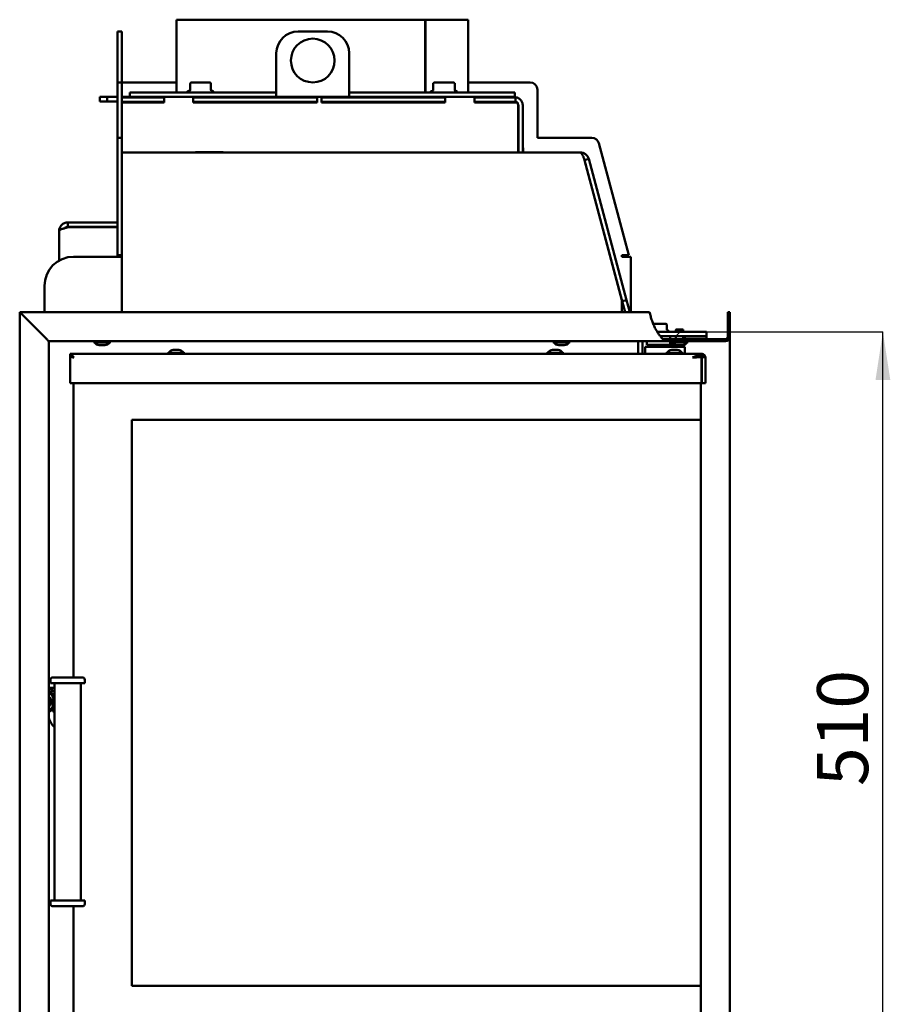
# Model space of a CAD drawing. Units: millimetres. Extents: x 13 to 188, y 4 to 281.
# Drawn here: x 128 to 188, y 199 to 267 of the extents above; entities that cross this region are included whole.
import ezdxf

# ---------------------------------------------------------------- set-up
doc = ezdxf.new("R2010")
doc.units = ezdxf.units.MM
doc.layers.add('FORMAT', color=7, linetype='Continuous')
doc.layers.add('TECH_LIST', color=1, linetype='Continuous')
doc.styles.add('SLDTEXTSTYLE0', font='TXT', dxfattribs={"width": 0.605})
doc.dimstyles.new('SLDDIMSTYLE1', dxfattribs={"dimtxt": 3.5, "dimasz": 3.302, "dimexe": 0, "dimexo": 0.0625, "dimgap": 0.875, "dimtad": 1, "dimdec": 1, "dimlfac": 10, "dimrnd": 1e-09, "dimzin": 12, "dimdsep": 46, "dimtxsty": 'SLDTEXTSTYLE0', "dimsah": 1, "dimcen": 0.09, "dimadec": 0, "dimazin": 3, "dimtfac": 1, "dimtdec": 1, "dimtofl": 0, "dimtmove": 0, "dimatfit": 3, "dimfxl": 0, "dimfrac": 2, "dimtolj": 1, "dimtzin": 12, "dimarcsym": 0})

# ---------------------------------------------------------------- blocks, each defined once
blk = doc.blocks.new('_D_9')
at = {"layer": 'FORMAT'}
for p, q in [((175.138, 245.173), (187.23, 245.173)), ((187.23, 194.173), (187.23, 245.173)), ((175.138, 194.173), (187.23, 194.173))]:
    blk.add_line(p, q, dxfattribs=at)
for points in [[(187.23, 245.173), (186.722, 241.871), (187.738, 241.871)], [(187.23, 194.173), (187.738, 197.475), (186.722, 197.475)]]:
    blk.add_solid(points, dxfattribs=at)
at = {"layer": 'FORMAT', "insert": (182.718, 214.037), "char_height": 3.5, "attachment_point": 1, "rotation": 90, "style": 'SLDTEXTSTYLE0'}
blk.add_mtext('510', dxfattribs=at)

msp = doc.modelspace()

# ---------------------------------------------------------------- hatches: boundary and pattern name
at = {"linetype": 'Continuous', "lineweight": 18}
h = msp.add_hatch(dxfattribs=at)
h.set_pattern_fill('DIN 201 ocel a ocelová litina', style=0, pattern_type=2)
h.set_pattern_definition([(45, (0, 0), (-13.4704, 13.4704), []), (45, (4.49, 2e-323), (-13.4704, 13.4704), []), (45, (8.98, 4e-323), (-13.4704, 13.4704), []), (45, (13.47, 6e-323), (-13.4704, 13.4704), [])])
edge = h.paths.add_edge_path(flags=0)
edge.add_line((172.292, 244.523), (176.438, 244.523))
edge.add_arc((176.438, 244.823), 0.3, 270, 360)
edge.add_line((176.738, 244.823), (176.738, 246.523))
edge.add_line((176.738, 246.523), (176.588, 246.523))
edge.add_line((176.588, 246.523), (176.588, 244.823))
edge.add_arc((176.438, 244.823), 0.15, 270, 360, ccw=False)
edge.add_line((176.438, 244.673), (172.135, 244.673))
edge.add_spline(control_points=[(172.135, 244.673), (172.179, 244.627), (172.231, 244.576), (172.284, 244.529), (172.292, 244.523)], knot_values=[0.934976, 0.934976, 0.934976, 0.934976, 0.9362, 0.93639, 0.93639, 0.93639, 0.93639], weights=[1, 1, 1, 1, 1], degree=3, periodic=0)
h = msp.add_hatch(dxfattribs=at)
h.set_pattern_fill('DIN 201 ocel a ocelová litina', style=0, pattern_type=2)
h.set_pattern_definition([(45, (0, 0), (-13.4704, 13.4704), []), (45, (4.49, 0), (-13.4704, 13.4704), []), (45, (8.98, 0), (-13.4704, 13.4704), []), (45, (13.47, 0), (-13.4704, 13.4704), [])])
edge = h.paths.add_edge_path(flags=0)
edge.add_line((171.963, 244.873), (175.138, 244.873))
edge.add_line((175.138, 244.873), (175.138, 245.173))
edge.add_line((175.138, 245.173), (171.756, 245.173))
edge.add_spline(control_points=[(171.756, 245.173), (171.821, 245.067), (171.89, 244.967), (171.963, 244.873)], knot_values=[0.931116, 0.931116, 0.931116, 0.931116, 0.933317, 0.933317, 0.933317, 0.933317], weights=[1, 1, 1, 1], degree=3, periodic=0)

# ---------------------------------------------------------------- linework, layer by layer
at = {"color": 7, "linetype": 'Continuous', "lineweight": 50}
for p, q in [((138.785, 266.572), (138.785, 261.572)), ((155.839, 266.572), (138.785, 266.572)), ((155.839, 261.572), (155.839, 266.572)), ((155.839, 266.572), (155.874, 266.572)), ((155.874, 261.572), (155.874, 266.572)), ((158.785, 266.572), (155.874, 266.572)), ((158.785, 261.572), (158.785, 266.572)), ((135.035, 265.772), (134.735, 265.772)), ((134.735, 265.772), (134.735, 265.272)), ((135.035, 265.272), (135.035, 265.772)), ((149.135, 265.772), (147.135, 265.772)), ((134.735, 262.772), (134.735, 265.272)), ((135.035, 262.772), (135.035, 265.272)), ((145.635, 264.272), (145.635, 261.272)), ((150.635, 261.272), (150.635, 264.272)), ((134.735, 262.772), (134.735, 262.272)), ((135.035, 262.272), (135.035, 262.772)), ((135.035, 262.272), (134.735, 262.272)), ((134.735, 262.272), (134.735, 261.772)), ((135.035, 261.772), (135.035, 262.272)), ((135.335, 262.272), (135.035, 262.272)), ((138.785, 262.272), (135.335, 262.272)), ((139.739, 262.202), (139.739, 261.744)), ((139.8, 262.272), (139.924, 262.272)), ((140.158, 262.272), (139.924, 262.272)), ((140.158, 262.272), (140.514, 262.272)), ((140.8, 262.272), (140.514, 262.272)), ((140.8, 262.272), (141.031, 262.272)), ((141.083, 262.272), (141.031, 262.272)), ((141.144, 261.747), (141.144, 262.202)), ((156.389, 262.202), (156.389, 261.743)), ((156.441, 262.247), (156.402, 262.223)), ((156.473, 262.269), (156.44, 262.249)), ((156.486, 262.272), (156.542, 262.272)), ((156.728, 262.272), (156.542, 262.272)), ((156.728, 262.272), (157.062, 262.272)), ((157.364, 262.272), (157.062, 262.272)), ((157.364, 262.272), (157.65, 262.272)), ((157.765, 262.272), (157.65, 262.272)), ((157.765, 262.272), (157.773, 262.272)), ((157.818, 262.249), (157.785, 262.269)), ((157.869, 261.743), (157.869, 262.202)), ((163.035, 262.272), (158.785, 262.272)), ((133.535, 261.272), (133.535, 260.972)), ((134.035, 261.272), (133.535, 261.272)), ((134.035, 260.972), (134.035, 261.272)), ((134.735, 261.272), (134.035, 261.272)), ((134.735, 261.772), (134.735, 258.472)), ((135.035, 261.772), (135.035, 258.472)), ((161.935, 261.272), (135.035, 261.272)), ((135.585, 261.572), (135.585, 261.272)), ((135.585, 261.572), (145.635, 261.572)), ((139.531, 261.635), (139.531, 261.572)), ((139.739, 261.747), (139.546, 261.657)), ((139.735, 261.73), (139.734, 261.73)), ((141.337, 261.657), (141.117, 261.76)), ((141.351, 261.572), (141.351, 261.635)), ((150.635, 261.572), (161.985, 261.572)), ((156.219, 261.635), (156.219, 261.572)), ((156.383, 261.727), (156.234, 261.657)), ((157.848, 261.738), (157.832, 261.745)), ((158.025, 261.657), (157.849, 261.739)), ((158.039, 261.572), (158.039, 261.635)), ((161.935, 261.272), (161.985, 261.272)), ((161.985, 261.272), (161.985, 261.572)), ((163.535, 258.472), (163.535, 261.772)), ((133.535, 260.972), (134.035, 260.972)), ((134.735, 260.972), (134.035, 260.972)), ((135.035, 261.23), (137.935, 261.23)), ((135.035, 260.951), (137.935, 260.951)), ((137.935, 260.892), (135.035, 260.892)), ((137.935, 261.23), (137.935, 260.892)), ((139.935, 261.23), (148.425, 261.23)), ((139.935, 260.892), (139.935, 261.23)), ((139.935, 260.951), (148.425, 260.951)), ((148.425, 260.892), (139.935, 260.892)), ((141.641, 260.892), (141.641, 260.951)), ((143.485, 260.947), (141.641, 260.947)), ((143.485, 260.951), (143.485, 260.947)), ((148.425, 261.23), (148.425, 260.892)), ((148.725, 261.23), (157.214, 261.23)), ((148.725, 260.892), (148.725, 261.23)), ((148.725, 260.951), (157.214, 260.951)), ((157.214, 260.892), (148.725, 260.892)), ((155.929, 260.951), (155.929, 260.892)), ((157.214, 261.23), (157.214, 260.892)), ((159.214, 261.23), (162.043, 261.23)), ((159.214, 260.892), (159.214, 261.23)), ((159.214, 260.951), (162.043, 260.951)), ((162.197, 260.892), (159.214, 260.892)), ((162.043, 261.23), (162.043, 260.951)), ((162.214, 260.672), (162.214, 257.472)), ((162.235, 260.672), (162.235, 257.472)), ((162.535, 260.672), (162.535, 257.472)), ((135.035, 258.472), (134.735, 258.472)), ((134.735, 258.472), (134.735, 258.101)), ((134.735, 258.101), (134.735, 250.422)), ((135.035, 258.101), (135.035, 258.472)), ((135.035, 258.101), (135.035, 250.422)), ((167.277, 258.472), (163.535, 258.472)), ((169.818, 250.422), (167.76, 258.101)), ((135.038, 257.472), (135.038, 257.027)), ((135.038, 257.472), (166.454, 257.472)), ((140.085, 257.497), (140.085, 257.472)), ((141.985, 257.497), (140.085, 257.497)), ((141.985, 257.472), (141.985, 257.497)), ((162.214, 257.797), (162.235, 257.797)), ((162.535, 257.797), (162.56, 257.797)), ((162.56, 257.797), (162.56, 257.472)), ((166.454, 257.472), (166.475, 257.472)), ((135.038, 246.523), (135.038, 257.027)), ((166.744, 257.027), (169.338, 247.345)), ((166.763, 256.954), (166.765, 256.95)), ((166.765, 256.95), (167.055, 257.027)), ((169.359, 247.268), (166.765, 256.95)), ((167.055, 257.027), (169.649, 247.345)), ((131.335, 252.672), (131.335, 252.372)), ((131.335, 252.672), (134.735, 252.672)), ((130.735, 250.054), (130.735, 252.072)), ((131.335, 252.372), (134.735, 252.372)), ((131.335, 252.342), (134.735, 252.342)), ((131.735, 250.322), (134.435, 250.322)), ((135.035, 250.322), (134.435, 250.322)), ((134.735, 250.422), (135.035, 250.422)), ((134.735, 250.322), (134.735, 250.422)), ((135.035, 250.422), (135.035, 250.322)), ((135.035, 246.523), (135.035, 250.322)), ((169.818, 250.422), (169.335, 250.422)), ((169.335, 250.322), (169.335, 250.422)), ((169.335, 250.322), (169.935, 250.322)), ((169.935, 246.523), (169.935, 250.322)), ((129.735, 246.523), (129.735, 248.322)), ((169.338, 247.345), (169.338, 246.523)), ((169.359, 247.268), (169.649, 247.345)), ((169.559, 246.523), (169.359, 247.268)), ((169.869, 246.523), (169.649, 247.345)), ((171.493, 245.723), (171.48, 245.723)), ((171.493, 245.723), (171.705, 245.723)), ((171.971, 245.723), (171.705, 245.723)), ((171.971, 245.723), (172.183, 245.723)), ((172.316, 245.723), (172.183, 245.723)), ((172.316, 245.723), (172.331, 245.723)), ((172.399, 245.688), (172.344, 245.719)), ((171.756, 245.173), (175.138, 245.173)), ((172.411, 245.325), (172.411, 245.666)), ((172.533, 245.252), (172.425, 245.302)), ((172.548, 245.173), (172.548, 245.229)), ((173.048, 245.323), (173.038, 245.313)), ((173.038, 245.313), (173.038, 245.173)), ((173.538, 245.313), (173.038, 245.313)), ((173.528, 245.323), (173.048, 245.323)), ((173.538, 245.313), (173.528, 245.323)), ((173.538, 245.173), (173.538, 245.313)), ((175.138, 244.873), (175.138, 245.173)), ((129.742, 244.819), (129.741, 244.823)), ((133.098, 244.523), (133.098, 244.468)), ((134.278, 244.468), (133.098, 244.468)), ((133.158, 244.468), (133.158, 244.448)), ((134.218, 244.448), (133.158, 244.448)), ((134.218, 244.448), (134.218, 244.468)), ((134.278, 244.468), (134.278, 244.523)), ((164.598, 244.523), (164.598, 244.468)), ((165.778, 244.468), (164.598, 244.468)), ((164.658, 244.468), (164.658, 244.448)), ((165.718, 244.448), (164.658, 244.448)), ((165.718, 244.448), (165.718, 244.468)), ((165.778, 244.468), (165.778, 244.523)), ((170.438, 243.658), (170.438, 244.523)), ((171.038, 244.273), (171.038, 244.523)), ((171.963, 244.873), (175.138, 244.873)), ((172.638, 244.873), (172.638, 244.673)), ((172.638, 244.523), (172.638, 244.273)), ((172.698, 244.523), (172.698, 244.468)), ((173.878, 244.468), (172.698, 244.468)), ((172.758, 244.468), (172.758, 244.448)), ((173.818, 244.448), (172.758, 244.448)), ((173.038, 244.873), (173.038, 244.673)), ((173.538, 244.673), (173.538, 244.873)), ((173.638, 244.873), (173.638, 244.673)), ((173.638, 244.843), (175.138, 244.843)), ((173.818, 244.448), (173.818, 244.468)), ((173.878, 244.468), (173.878, 244.523)), ((175.138, 244.673), (175.138, 244.843)), ((133.878, 244.248), (133.498, 244.248)), ((138.173, 243.713), (138.173, 243.658)), ((138.173, 243.713), (138.806, 243.713)), ((138.233, 243.733), (138.233, 243.713)), ((138.233, 243.733), (138.801, 243.733)), ((138.573, 243.933), (138.777, 243.933)), ((138.777, 243.933), (138.953, 243.933)), ((138.801, 243.733), (139.293, 243.733)), ((138.806, 243.713), (139.353, 243.713)), ((139.293, 243.713), (139.293, 243.733)), ((139.353, 243.658), (139.353, 243.713)), ((164.173, 243.713), (164.173, 243.658)), ((164.173, 243.713), (164.712, 243.713)), ((164.233, 243.733), (164.233, 243.713)), ((164.233, 243.733), (164.717, 243.733)), ((164.573, 243.933), (164.746, 243.933)), ((164.712, 243.713), (165.353, 243.713)), ((164.717, 243.733), (165.293, 243.733)), ((164.746, 243.933), (164.953, 243.933)), ((165.378, 244.248), (164.998, 244.248)), ((165.293, 243.713), (165.293, 243.733)), ((165.353, 243.658), (165.353, 243.713)), ((170.938, 243.658), (170.938, 244.133)), ((170.938, 244.133), (171.438, 244.133)), ((171.238, 244.273), (171.038, 244.273)), ((172.438, 244.273), (171.238, 244.273)), ((171.438, 244.133), (172.638, 244.133)), ((171.538, 244.273), (171.538, 244.198)), ((171.538, 244.198), (171.563, 244.173)), ((171.538, 244.198), (172.138, 244.198)), ((172.113, 244.173), (171.563, 244.173)), ((171.578, 244.173), (171.578, 244.133)), ((172.113, 244.173), (172.138, 244.198)), ((172.138, 244.198), (172.138, 244.273)), ((172.178, 244.133), (172.178, 244.273)), ((172.348, 243.713), (172.348, 243.658)), ((172.348, 243.713), (173.528, 243.713)), ((172.408, 243.733), (172.408, 243.713)), ((172.408, 243.733), (173.468, 243.733)), ((172.638, 244.273), (172.438, 244.273)), ((172.838, 244.273), (172.638, 244.273)), ((172.638, 244.133), (173.45, 244.133)), ((172.738, 244.273), (172.738, 244.133)), ((172.748, 243.933), (173.128, 243.933)), ((172.993, 244.273), (172.838, 244.273)), ((173.478, 244.248), (173.098, 244.248)), ((173.338, 244.133), (173.338, 244.248)), ((173.45, 244.133), (173.638, 244.133)), ((173.468, 243.713), (173.468, 243.733)), ((173.528, 243.658), (173.528, 243.713)), ((173.638, 244.273), (173.583, 244.273)), ((173.638, 244.296), (173.638, 244.273)), ((173.638, 244.133), (173.638, 243.658)), ((174.798, 243.658), (131.498, 243.658)), ((131.498, 243.658), (131.498, 243.533)), ((131.498, 241.658), (131.498, 243.503)), ((131.608, 243.503), (131.498, 243.503)), ((131.738, 243.413), (131.738, 243.416)), ((174.742, 243.503), (174.586, 243.503)), ((174.71, 243.448), (174.795, 243.448)), ((174.738, 243.483), (174.738, 243.448)), ((174.795, 243.448), (174.795, 241.658)), ((174.798, 243.533), (174.798, 243.658)), ((174.798, 243.658), (174.813, 243.658)), ((174.798, 243.533), (174.813, 243.533)), ((174.802, 243.448), (174.815, 243.448)), ((174.813, 243.533), (174.813, 243.658)), ((174.815, 243.448), (174.815, 241.658)), ((175.063, 241.658), (175.063, 243.408)), ((131.748, 241.658), (131.498, 241.658)), ((131.738, 241.658), (131.738, 221.475)), ((131.748, 241.658), (174.168, 241.658)), ((174.795, 241.658), (174.168, 241.658)), ((174.748, 241.658), (174.748, 239.134)), ((174.795, 241.658), (174.815, 241.658)), ((174.815, 241.658), (175.063, 241.658)), ((135.738, 239.134), (173.938, 239.134)), ((135.738, 200.334), (135.738, 239.134)), ((173.938, 239.134), (174.748, 239.134)), ((174.738, 239.134), (174.738, 200.334)), ((174.748, 239.134), (174.748, 200.334)), ((130.298, 221.475), (132.348, 221.475)), ((130.11, 220.769), (130.201, 220.769)), ((130.148, 221.325), (130.148, 221.075)), ((132.498, 221.075), (130.148, 221.075)), ((130.201, 220.769), (130.423, 220.769)), ((130.423, 221.075), (130.423, 206.191)), ((132.223, 206.191), (132.223, 221.075)), ((132.498, 221.075), (132.498, 221.325)), ((130.038, 220.549), (130.264, 220.389)), ((130.122, 220.389), (130.038, 220.449)), ((130.059, 220.123), (130.038, 220.123)), ((130.236, 220.719), (130.236, 220.569)), ((130.236, 220.569), (130.423, 220.569)), ((130.423, 220.323), (130.337, 220.323)), ((130.038, 219.523), (130.059, 219.523)), ((130.357, 219.794), (130.357, 219.852)), ((130.038, 219.197), (130.122, 219.257)), ((130.264, 219.257), (130.038, 219.097)), ((130.337, 219.323), (130.423, 219.323)), ((130.148, 206.191), (130.148, 205.941)), ((130.148, 206.191), (132.498, 206.191)), ((132.498, 205.941), (132.498, 206.191)), ((132.348, 205.791), (130.298, 205.791)), ((131.738, 205.791), (131.738, 197.208)), ((173.938, 200.334), (135.738, 200.334)), ((174.748, 200.334), (173.938, 200.334)), ((174.748, 200.334), (174.748, 197.208))]:
    msp.add_line(p, q, dxfattribs=at)
at = {"color": 7, "linetype": 'Continuous', "lineweight": 50, "flags": 128}
for points in [[(156.402, 262.223), (156.399, 262.222), (156.399, 262.222)], [(157.857, 262.223), (157.859, 262.222), (157.86, 262.222)], [(130.047, 220.542), (130.071, 220.634), (130.11, 220.769)], [(130.038, 219.517), (130.062, 219.524), (130.093, 219.54), (130.123, 219.563), (130.149, 219.591), (130.173, 219.626), (130.192, 219.664), (130.207, 219.707), (130.217, 219.752), (130.222, 219.799), (130.222, 219.847), (130.217, 219.893), (130.207, 219.939), (130.192, 219.981), (130.173, 220.02), (130.149, 220.054), (130.123, 220.083), (130.093, 220.106), (130.062, 220.122), (130.038, 220.129)], [(130.236, 220.569), (130.219, 220.433), (130.218, 220.421)]]:
    msp.add_lwpolyline(points, dxfattribs=at)
at = {"color": 7, "linetype": 'Continuous', "lineweight": 50}
msp.add_circle((148.135, 263.772), 1.5, dxfattribs=at)
for centre, radius, start, end in [((147.135, 264.272), 1.5, 90, 180), ((149.135, 264.272), 1.5, 0, 90), ((139.764, 262.202), 0.025, 149.35945, 180), ((139.8, 262.247), 0.025, 90, 128.64669), ((141.083, 262.247), 0.025, 51.35331, 90), ((141.084, 262.248), 0.0243, 358.46758, 51.11154), ((141.119, 262.202), 0.025, 0, 30.64055), ((141.121, 262.203), 0.0227, 356.99218, 29.4365), ((156.414, 262.202), 0.025, 127.26832, 180), ((156.486, 262.247), 0.025, 90, 120), ((157.773, 262.247), 0.025, 60, 90), ((157.844, 262.202), 0.025, 0, 52.73168), ((163.035, 261.772), 0.5, 0, 90), ((139.556, 261.635), 0.025, 115, 180), ((141.326, 261.635), 0.025, 0, 65), ((156.244, 261.635), 0.025, 115, 180), ((158.014, 261.635), 0.025, 0, 65), ((167.277, 257.972), 0.5, 15, 90), ((131.735, 248.322), 2, 90, 180), ((172.331, 245.698), 0.025, 60, 90), ((172.386, 245.666), 0.025, 0, 60), ((172.436, 245.324), 0.025, 179.82342, 246.8531), ((172.523, 245.229), 0.025, 0, 65), ((133.561, 244.744), 0.5, 216.30205, 262.76686), ((133.815, 244.744), 0.5, 277.23314, 323.69795), ((165.061, 244.744), 0.5, 216.30205, 262.76686), ((165.315, 244.744), 0.5, 277.23314, 323.69795), ((173.161, 244.744), 0.5, 216.30205, 262.76686), ((173.415, 244.744), 0.5, 277.23314, 323.69795), ((138.636, 243.437), 0.5, 97.23314, 143.69795), ((138.89, 243.437), 0.5, 36.30205, 82.76686), ((164.636, 243.437), 0.5, 97.23314, 143.69795), ((164.89, 243.437), 0.5, 36.30205, 82.76686), ((172.811, 243.437), 0.5, 97.23314, 143.69795), ((173.065, 243.437), 0.5, 36.30205, 82.76686), ((174.038, 243.333), 0.2, 23.38498, 25.50483), ((174.038, 243.333), 0.2, 23.39132, 25.50429), ((174.788, 243.483), 0.05, 90, 180), ((130.298, 221.325), 0.15, 90, 180), ((132.348, 221.325), 0.15, 0, 90), ((130.192, 220.725), 0.0446, 351.93668, 78.59017), ((129.848, 219.843), 0.318, 356.43425, 53.50032), ((129.702, 219.885), 0.656, 357.10618, 50.10584), ((129.953, 219.973), 0.519, 25.21281, 53.22122), ((129.848, 219.803), 0.318, 306.49863, 3.56491), ((129.702, 219.76), 0.656, 309.89416, 2.89382), ((129.958, 219.669), 0.513, 306.59887, 334.9671), ((131.001, 219.486), 0.733, 196.10895, 217.88177), ((131.43, 219.128), 1.463, 197.90117, 226.49699), ((130.298, 205.941), 0.15, 180, 270), ((132.348, 205.941), 0.15, 270, 0)]:
    msp.add_arc(centre, radius, start, end, dxfattribs=at)
for points, knots in [([(139.781, 262.262), (139.777, 262.259), (139.768, 262.251), (139.755, 262.235), (139.746, 262.22), (139.743, 262.214)], [0, 0, 0, 0, 0.225877, 0.677092, 1, 1, 1, 1]), ([(141.098, 262.266), (141.098, 262.266), (141.097, 262.267), (141.097, 262.267), (141.096, 262.267)], [0, 0, 0, 0, 0.849559, 1, 1, 1, 1]), ([(141.14, 262.214), (141.138, 262.218), (141.13, 262.233), (141.118, 262.249), (141.107, 262.258), (141.104, 262.261)], [0, 0, 0, 0, 0.2432484, 0.7282749, 1, 1, 1, 1]), ([(141.144, 262.202), (141.134, 262.217), (141.122, 262.235), (141.11, 262.245), (141.108, 262.247)], [0, 0, 0, 0, 0.837239, 1, 1, 1, 1]), ([(157.778, 262.269), (157.782, 262.267), (157.809, 262.257), (157.835, 262.239), (157.857, 262.223)], [0, 0, 0, 0, 0.163168, 1, 1, 1, 1]), ([(139.739, 261.744), (139.739, 261.744), (139.739, 261.741), (139.738, 261.736), (139.736, 261.732), (139.735, 261.731), (139.735, 261.731)], [0, 0, 0, 0, 0.126243, 0.54324, 0.877931, 1, 1, 1, 1]), ([(156.389, 261.743), (156.389, 261.742), (156.389, 261.739), (156.387, 261.734), (156.385, 261.729), (156.382, 261.726), (156.38, 261.724), (156.38, 261.724), (156.379, 261.723), (156.379, 261.724), (156.379, 261.724)], [0, 0, 0, 0, 0.117411, 0.345818, 0.538129, 0.690499, 0.797611, 0.888444, 0.995825, 1, 1, 1, 1]), ([(157.875, 261.727), (157.874, 261.728), (157.872, 261.731), (157.87, 261.737), (157.87, 261.741), (157.87, 261.743)], [0, 0, 0, 0, 0.288655, 0.70977, 1, 1, 1, 1]), ([(162.043, 261.23), (162.025, 261.242), (161.989, 261.267), (161.953, 261.27), (161.935, 261.272)], [0, 0, 0, 0, 0.500003, 1, 1, 1, 1]), ([(161.935, 261.272), (161.973, 261.27), (162.047, 261.266), (162.156, 261.233), (162.258, 261.182), (162.347, 261.113), (162.422, 261.028), (162.477, 260.937), (162.514, 260.84), (162.533, 260.752), (162.535, 260.695), (162.535, 260.672)], [0, 0, 0, 0, 0.125519, 0.251012, 0.375831, 0.500519, 0.614772, 0.72898, 0.829287, 0.929578, 1, 1, 1, 1]), ([(162.039, 260.951), (162.049, 260.948), (162.074, 260.94), (162.107, 260.92), (162.129, 260.9), (162.138, 260.892)], [0, 0, 0, 0, 0.292006, 0.706556, 1, 1, 1, 1]), ([(162.214, 260.672), (162.211, 260.71), (162.205, 260.785), (162.2, 260.857), (162.197, 260.892)], [0, 0, 0, 0, 0.500009, 1, 1, 1, 1]), ([(162.204, 260.805), (162.209, 260.793), (162.221, 260.767), (162.233, 260.722), (162.234, 260.689), (162.235, 260.672)], [0, 0, 0, 0, 0.288051, 0.638947, 1, 1, 1, 1]), ([(166.744, 257.027), (166.731, 257.058), (166.707, 257.121), (166.671, 257.207), (166.635, 257.284), (166.599, 257.35), (166.562, 257.403), (166.526, 257.442), (166.49, 257.467), (166.466, 257.47), (166.454, 257.472)], [0, 0, 0, 0, 0.125007, 0.25, 0.375004, 0.500001, 0.625002, 0.750002, 0.875001, 1, 1, 1, 1]), ([(166.475, 257.472), (166.508, 257.47), (166.573, 257.467), (166.669, 257.442), (166.759, 257.403), (166.842, 257.35), (166.915, 257.284), (166.976, 257.207), (167.025, 257.121), (167.045, 257.058), (167.055, 257.027)], [0, 0, 0, 0, 0.124999, 0.249998, 0.375, 0.500001, 0.624996, 0.750001, 0.874994, 1, 1, 1, 1]), ([(131.335, 252.672), (131.296, 252.67), (131.218, 252.665), (131.104, 252.63), (131, 252.574), (130.908, 252.499), (130.833, 252.407), (130.778, 252.303), (130.742, 252.19), (130.738, 252.111), (130.735, 252.072)], [0, 0, 0, 0, 0.125001, 0.250001, 0.375004, 0.500001, 0.625001, 0.750001, 0.875002, 1, 1, 1, 1]), ([(130.735, 252.072), (130.737, 252.082), (130.741, 252.102), (130.769, 252.132), (130.814, 252.162), (130.875, 252.193), (130.95, 252.223), (131.037, 252.253), (131.133, 252.283), (131.234, 252.313), (131.302, 252.332), (131.335, 252.342)], [0, 0, 0, 0, 0.111722, 0.223438, 0.335175, 0.446907, 0.558643, 0.67038, 0.782116, 0.893846, 1, 1, 1, 1]), ([(131.335, 252.372), (131.316, 252.371), (131.276, 252.369), (131.22, 252.351), (131.168, 252.323), (131.134, 252.297), (131.12, 252.28), (131.118, 252.278)], [0, 0, 0, 0, 0.242161, 0.484312, 0.726468, 0.96863, 1, 1, 1, 1]), ([(172.328, 245.719), (172.33, 245.719), (172.354, 245.711), (172.377, 245.699), (172.399, 245.688)], [0, 0, 0, 0, 0.072432, 1, 1, 1, 1]), ([(131.748, 243.408), (131.737, 243.424), (131.717, 243.457), (131.685, 243.504), (131.654, 243.548), (131.623, 243.586), (131.592, 243.617), (131.56, 243.64), (131.529, 243.655), (131.508, 243.657), (131.498, 243.658)], [0, 0, 0, 0, 0.124987, 0.249986, 0.374994, 0.499997, 0.624998, 0.749998, 0.874998, 1, 1, 1, 1]), ([(131.748, 243.408), (131.727, 243.424), (131.685, 243.457), (131.623, 243.498), (131.56, 243.527), (131.519, 243.531), (131.498, 243.533)], [0, 0, 0, 0, 0.249976, 0.499986, 0.749993, 1, 1, 1, 1]), ([(131.498, 243.503), (131.498, 243.499), (131.5, 243.492), (131.511, 243.482), (131.53, 243.471), (131.554, 243.461), (131.585, 243.45), (131.621, 243.44), (131.66, 243.429), (131.703, 243.419), (131.733, 243.411), (131.748, 243.408)], [0, 0, 0, 0, 0.108921, 0.220996, 0.329928, 0.442018, 0.550946, 0.663033, 0.771959, 0.884048, 1, 1, 1, 1]), ([(131.626, 243.494), (131.627, 243.489), (131.631, 243.477), (131.655, 243.457), (131.692, 243.435), (131.726, 243.418), (131.745, 243.409), (131.748, 243.408)], [0, 0, 0, 0, 0.16115, 0.424334, 0.687421, 0.950535, 1, 1, 1, 1]), ([(174.798, 243.658), (174.788, 243.658), (174.769, 243.657), (174.74, 243.653), (174.711, 243.647), (174.682, 243.639), (174.655, 243.628), (174.626, 243.615), (174.592, 243.6), (174.55, 243.581), (174.484, 243.55), (174.395, 243.505), (174.284, 243.452), (174.206, 243.423), (174.168, 243.408)], [0, 0, 0, 0, 0.0514123, 0.1025361, 0.1533719, 0.2039256, 0.254192, 0.300388, 0.3568846, 0.4238103, 0.5012352, 0.6683414, 0.8343401, 1, 1, 1, 1]), ([(174.798, 243.533), (174.788, 243.533), (174.769, 243.532), (174.74, 243.53), (174.711, 243.527), (174.683, 243.523), (174.655, 243.518), (174.625, 243.511), (174.591, 243.504), (174.55, 243.495), (174.465, 243.474), (174.338, 243.441), (174.225, 243.419), (174.168, 243.408)], [0, 0, 0, 0, 0.04805, 0.095704, 0.142963, 0.189832, 0.236305, 0.279878, 0.334733, 0.400925, 0.478492, 0.735521, 1, 1, 1, 1]), ([(174.168, 243.408), (174.21, 243.41), (174.296, 243.415), (174.422, 243.423), (174.543, 243.43), (174.645, 243.437), (174.729, 243.443), (174.773, 243.446), (174.795, 243.448)], [0, 0, 0, 0, 0.184716, 0.373039, 0.557755, 0.746078, 0.872472, 1, 1, 1, 1]), ([(174.813, 243.658), (174.821, 243.658), (174.838, 243.657), (174.863, 243.653), (174.887, 243.647), (174.91, 243.638), (174.933, 243.628), (174.953, 243.615), (174.973, 243.6), (174.994, 243.581), (175.021, 243.549), (175.046, 243.505), (175.061, 243.452), (175.062, 243.423), (175.063, 243.408)], [0, 0, 0, 0, 0.0513883, 0.1024947, 0.1533213, 0.2038713, 0.2541464, 0.3002496, 0.3567181, 0.4236761, 0.5012061, 0.6676052, 0.8336169, 1, 1, 1, 1]), ([(174.813, 243.533), (174.817, 243.533), (174.825, 243.532), (174.838, 243.53), (174.85, 243.527), (174.861, 243.523), (174.873, 243.518), (174.883, 243.511), (174.893, 243.504), (174.903, 243.494), (174.92, 243.474), (174.932, 243.452), (174.933, 243.439), (174.934, 243.436)], [0, 0, 0, 0, 0.060941, 0.121395, 0.181364, 0.240851, 0.299851, 0.355056, 0.424655, 0.508724, 0.607302, 0.932569, 1, 1, 1, 1]), ([(175.063, 243.408), (175.061, 243.41), (175.058, 243.415), (175.03, 243.423), (174.986, 243.43), (174.932, 243.437), (174.874, 243.443), (174.834, 243.446), (174.815, 243.448)], [0, 0, 0, 0, 0.183647, 0.370881, 0.55453, 0.741765, 0.870278, 1, 1, 1, 1])]:
    msp.add_open_spline(points, degree=3, knots=knots, dxfattribs=at)
at = {"layer": 'TECH_LIST', "linetype": 'Continuous', "lineweight": 50}
for p, q in [((129.738, 244.823), (128.038, 246.523)), ((171.235, 246.523), (128.038, 246.523)), ((128.038, 246.523), (128.038, 192.623)), ((176.738, 246.523), (176.588, 246.523)), ((176.588, 244.823), (176.588, 246.523)), ((176.738, 244.823), (176.738, 246.523)), ((130.038, 244.523), (172.292, 244.523)), ((130.038, 194.623), (130.038, 244.523)), ((170.738, 244.523), (170.738, 243.658)), ((172.135, 244.673), (176.438, 244.673)), ((172.292, 244.523), (176.438, 244.523)), ((176.738, 244.823), (176.738, 195.172))]:
    msp.add_line(p, q, dxfattribs=at)
at = {"layer": 'TECH_LIST', "linetype": 'Continuous', "lineweight": 50, "flags": 128}
for points in [[(130.038, 244.523), (130.035, 244.525), (130.028, 244.533), (130.015, 244.546), (129.998, 244.563), (129.976, 244.585), (129.95, 244.611), (129.92, 244.64), (129.888, 244.673), (129.853, 244.708), (129.815, 244.745), (129.777, 244.784), (129.738, 244.823)], [(129.738, 244.823), (129.777, 244.784), (129.815, 244.745), (129.853, 244.708), (129.888, 244.673), (129.92, 244.64), (129.95, 244.611), (129.976, 244.585), (129.998, 244.563), (130.015, 244.546), (130.028, 244.533), (130.035, 244.525), (130.038, 244.523)]]:
    msp.add_lwpolyline(points, dxfattribs=at)
at = {"layer": 'TECH_LIST', "linetype": 'Continuous', "lineweight": 50}
for radius in [0.15, 0.3]:
    msp.add_arc((176.438, 244.823), radius, 270, 0, dxfattribs=at)
for points, knots in [([(172.003, 244.823), (171.959, 244.88), (171.868, 244.997), (171.746, 245.186), (171.622, 245.404), (171.503, 245.654), (171.393, 245.936), (171.301, 246.226), (171.257, 246.424), (171.235, 246.523)], [0, 0, 0, 0, 0.116176, 0.235479, 0.357451, 0.515997, 0.676797, 0.83857, 1, 1, 1, 1]), ([(172.003, 244.823), (172.02, 244.803), (172.052, 244.764), (172.104, 244.706), (172.157, 244.65), (172.202, 244.605), (172.236, 244.573), (172.258, 244.552), (172.275, 244.537), (172.288, 244.526), (172.29, 244.524), (172.292, 244.523)], [0, 0, 0, 0, 0.1352443, 0.2705232, 0.4238183, 0.5768862, 0.6667296, 0.7564473, 0.8266297, 0.8967202, 1, 1, 1, 1])]:
    msp.add_open_spline(points, degree=3, knots=knots, dxfattribs=at)

# ---------------------------------------------------------------- dimensions: what is measured, and where the dimension line sits
at = {"layer": 'FORMAT'}
dim = msp.add_linear_dim(base=(187.23, 245.173), p1=(175.138, 194.173), p2=(175.138, 245.173), angle=90, dimstyle='SLDDIMSTYLE1', dxfattribs=at)
dim.commit()
dim.dimension.update_dxf_attribs({"geometry": '_D_9', "text_midpoint": (187.23, 218.047), "dimtype": 160})

doc.saveas('drawing.dxf')
